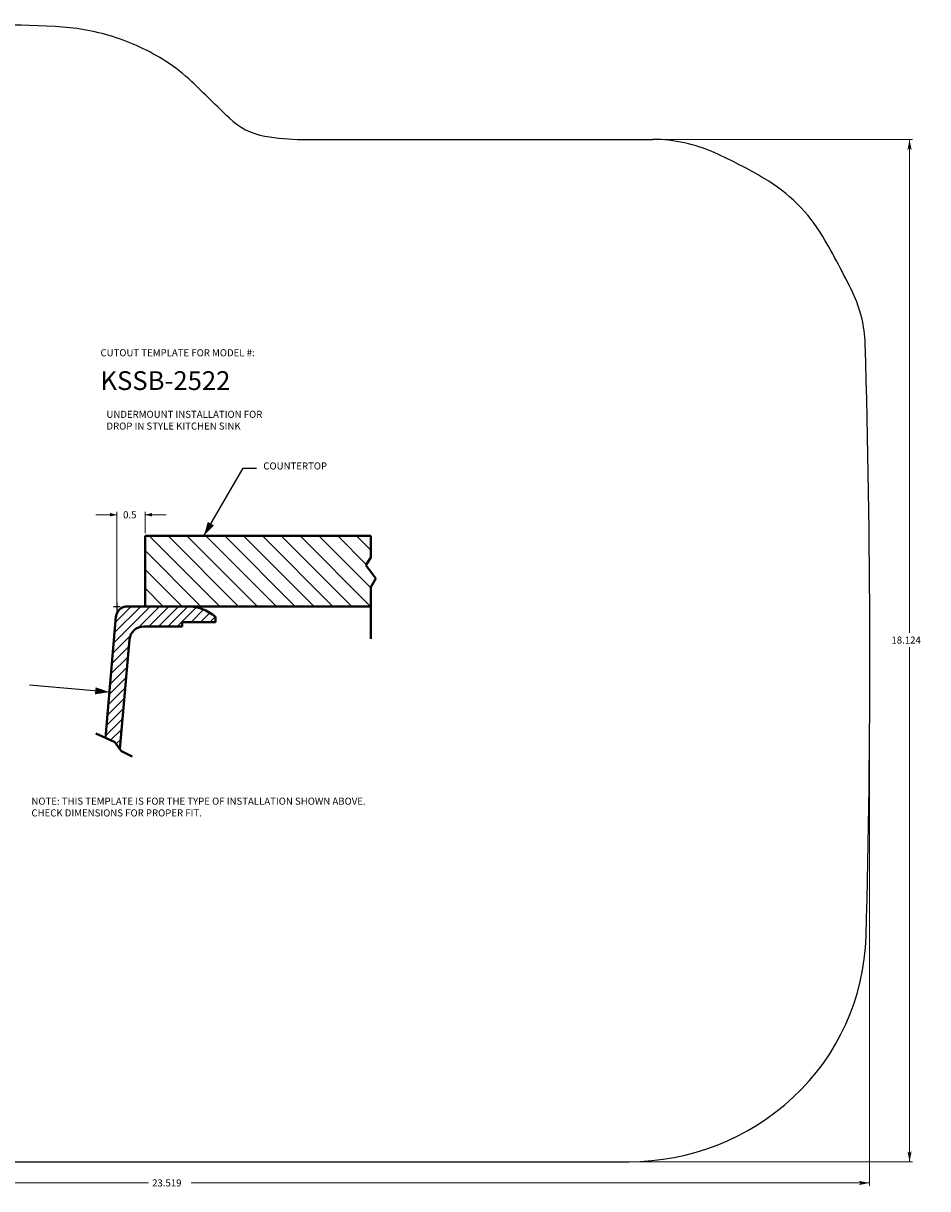
# Model space of a CAD drawing. Extents: x -12.1 to 13.7, y -10.4 to 10.2.
# Drawn here: x -2.4 to 13.7, y -10.4 to 10.2 of the extents above; entities that cross this region are included whole.
import ezdxf

# ---------------------------------------------------------------- set-up
doc = ezdxf.new("R2010")
doc.units = 0
doc.header["$MEASUREMENT"] = 0
for name, color, linetype in [('DIMENSION', 7, 'Continuous'), ('OUTLINE', 7, 'Continuous'), ('SECTION', 7, 'Continuous')]:
    doc.layers.add(name, color=color, linetype=linetype)
doc.styles.add('Plotter', font='SIMPLEX', dxfattribs={"width": 0.98})
doc.dimstyles.new('VlmDim1', dxfattribs={"dimtxt": 0.125, "dimasz": 0.25, "dimexe": 0.18, "dimexo": 0.0625, "dimgap": 0.09, "dimtad": 0, "dimtih": 1, "dimtoh": 1, "dimdec": 3, "dimzin": 0, "dimdsep": 46, "dimtxsty": 'Plotter', "dimcen": 0.09, "dimadec": 0, "dimazin": 0, "dimtfac": 1, "dimtdec": 3, "dimtofl": 0, "dimtmove": 0, "dimatfit": 0, "dimfxl": 1, "dimtolj": 1, "dimtzin": 0, "dimarcsym": 0})
doc.dimstyles.new('VlmDim2', dxfattribs={"dimtxt": 0.125, "dimasz": 0.25, "dimexe": 0.18, "dimexo": 0.0625, "dimgap": 0.09, "dimtad": 0, "dimtih": 1, "dimtoh": 1, "dimdec": 3, "dimzin": 0, "dimdsep": 46, "dimtxsty": 'Plotter', "dimcen": 0.09, "dimadec": 0, "dimazin": 0, "dimtfac": 1, "dimtdec": 3, "dimtofl": 0, "dimtmove": 0, "dimatfit": 0, "dimfxl": 1, "dimtolj": 1, "dimtzin": 0, "dimarcsym": 0})
doc.dimstyles.new('VlmDim4', dxfattribs={"dimtxt": 0.125, "dimasz": 0.25, "dimexe": 0.18, "dimexo": 0.0625, "dimgap": 0.09, "dimtad": 0, "dimtih": 1, "dimtoh": 1, "dimdec": 3, "dimzin": 0, "dimdsep": 46, "dimtxsty": 'Plotter', "dimcen": 0.09, "dimadec": 0, "dimazin": 0, "dimtfac": 1, "dimtdec": 3, "dimtofl": 0, "dimtmove": 0, "dimatfit": 0, "dimfxl": 1, "dimtolj": 1, "dimtzin": 0, "dimarcsym": 0})

# ---------------------------------------------------------------- blocks, each defined once
blk = doc.blocks.new('VlmArrow1')
at = {"color": 0, "lineweight": 0}
blk.add_solid([(0, 0), (-1, -0.25), (0, 0), (-1, 0.25)], dxfattribs=at)
blk = doc.blocks.new('*D1')
at = {"layer": 'SECTION', "color": 5, "linetype": 'Continuous', "lineweight": 0}
for p, q in [((-0.709, 1.51), (-1.084, 1.51)), ((-0.709, -0.065), (-0.709, 1.56)), ((-0.209, 1.185), (-0.209, 1.56)), ((-0.209, 1.51), (0.166, 1.51))]:
    blk.add_line(p, q, dxfattribs=at)
at = {"layer": 'SECTION', "color": 5, "extrusion": (0, 0, -1), "xscale": 0.125, "yscale": 0.125, "zscale": 0.125, "rotation": 180}
blk.add_blockref('VlmArrow1', (0.709, 1.51), dxfattribs=at)
at = {"layer": 'SECTION', "color": 5, "extrusion": (0, 0, -1), "xscale": 0.125, "yscale": 0.125, "zscale": 0.125}
blk.add_blockref('VlmArrow1', (0.209, 1.51), dxfattribs=at)
at = {"layer": 'SECTION', "color": 5, "insert": (-0.599, 1.572), "char_height": 0.125, "width": 0.27976, "attachment_point": 1, "style": 'Plotter'}
blk.add_mtext('0.5', dxfattribs=at)
blk = doc.blocks.new('VlmArrow0')
at = {"color": 0, "lineweight": 0}
blk.add_solid([(0, 0), (-1.5, -0.3), (-1.5, 0.3), (-1.2, 0)], dxfattribs=at)
blk = doc.blocks.new('*D2')
at = {"layer": 'DIMENSION', "color": 5, "linetype": 'Continuous', "lineweight": 0}
for p, q in [((12.625, 0.738), (12.625, -10.387)), ((-10.894, 0.514), (-10.894, -10.387)), ((-10.894, -10.337), (-0.148, -10.337)), ((12.625, -10.337), (0.608, -10.337))]:
    blk.add_line(p, q, dxfattribs=at)
at = {"layer": 'DIMENSION', "color": 5, "xscale": 0.125, "yscale": 0.125, "zscale": 0.125, "rotation": 180}
blk.add_blockref('VlmArrow0', (-10.894, -10.337), dxfattribs=at)
at = {"layer": 'DIMENSION', "color": 5, "xscale": 0.125, "yscale": 0.125, "zscale": 0.125}
blk.add_blockref('VlmArrow0', (12.625, -10.337), dxfattribs=at)
at = {"layer": 'DIMENSION', "color": 5, "insert": (-0.085, -10.274), "char_height": 0.125, "width": 0.63095, "attachment_point": 1, "style": 'Plotter'}
blk.add_mtext('23.519', dxfattribs=at)
blk = doc.blocks.new('*D5')
at = {"layer": 'DIMENSION', "color": 5, "linetype": 'Continuous', "lineweight": 0}
for p, q in [((5.144, 8.164), (13.386, 8.164)), ((13.336, 8.164), (13.336, -0.586)), ((13.336, -9.96), (13.336, -0.836)), ((6.823, -9.96), (13.386, -9.96))]:
    blk.add_line(p, q, dxfattribs=at)
at = {"layer": 'DIMENSION', "color": 5, "xscale": 0.125, "yscale": 0.125, "zscale": 0.125}
for p, rotation in [((13.336, 8.164), 90), ((13.336, -9.96), 270)]:
    blk.add_blockref('VlmArrow0', p, dxfattribs=dict(at, rotation=rotation))
at = {"layer": 'DIMENSION', "color": 5, "insert": (13.015, -0.649), "char_height": 0.125, "width": 0.64286, "attachment_point": 1, "style": 'Plotter'}
blk.add_mtext('18.124', dxfattribs=at)

msp = doc.modelspace()

# ---------------------------------------------------------------- linework, layer by layer
at = {"layer": 'OUTLINE', "color": 7, "linetype": 'Continuous', "lineweight": 25}
for p, q in [((2.5766, 8.1638), (8.7852, 8.1638)), ((-6.65, -9.96), (8.368, -9.96))]:
    msp.add_line(p, q, dxfattribs=at)
for centre, radius, start, end in [((-4.565, -54.7771), 65, 87.563984, 91.830764), ((-1.9712, 6.1917), 3.976, 72.63229, 87.56398), ((-1.9683, 6.2011), 3.9661, 57.67741, 72.63229), ((-1.4275, 7.0558), 2.9547, 46.16494, 57.67741), ((-69.332, -63.6677), 100.9998, 45.64104, 46.16494), ((2.1177, 9.399), 1.1951, 225.64104, 260.00662), ((2.5766, 12.0032), 3.8395, 260.00662, 270), ((8.7852, 5.4971), 2.6667, 65.6396, 90), ((5.9831, -0.6915), 9.4601, 59.65061, 65.6396), ((9.2918, 4.9595), 2.9117, 30.58879, 59.65061), ((0.5267, -0.2218), 13.0937, 25.63893, 30.58879), ((10.3109, 4.4741), 2.2409, 1.70856, 25.63893), ((-172.2967, -0.9728), 184.9298, 358.453652, 1.708555), ((8.5216, -5.8541), 4.0456, 312.89567, 358.45365), ((8.368, -5.6888), 4.2712, 270, 312.89567)]:
    msp.add_arc(centre, radius, start, end, dxfattribs=at)
at = {"layer": 'SECTION', "color": 5, "linetype": 'Continuous', "lineweight": 25}
for p, q in [((0.8303, 1.1348), (1.5258, 2.3346)), ((1.5258, 2.3346), (1.764, 2.3346)), ((-0.8424, -1.6335), (-2.2571, -1.5092))]:
    msp.add_line(p, q, dxfattribs=at)
at = {"layer": 'SECTION', "color": 3, "linetype": 'Continuous', "lineweight": 40}
for p, q in [((3.7911, 1.1348), (-0.2089, 1.1348)), ((-0.2089, 1.1348), (-0.2089, -0.1152)), ((-0.2089, -0.1152), (3.7911, -0.1152))]:
    msp.add_line(p, q, dxfattribs=at)
at = {"layer": 'SECTION', "color": 3, "linetype": 'Continuous', "lineweight": 13}
for p, q in [((-0.1356, 1.1348), (1.1144, -0.1152)), ((0.1985, 1.1348), (1.4485, -0.1152)), ((0.5325, 1.1348), (1.7825, -0.1152)), ((0.8666, 1.1348), (2.1166, -0.1152)), ((1.2007, 1.1348), (2.4507, -0.1152)), ((1.5347, 1.1348), (2.7847, -0.1152)), ((1.8688, 1.1348), (3.1188, -0.1152)), ((2.2029, 1.1348), (3.4529, -0.1152)), ((2.5369, 1.1348), (3.7869, -0.1152)), ((2.871, 1.1348), (3.7911, 0.2146)), ((3.2051, 1.1348), (3.7095, 0.6304)), ((3.5391, 1.1348), (3.7911, 0.8828)), ((-0.2089, 0.874), (0.7803, -0.1152)), ((-0.2089, 0.5399), (0.4463, -0.1152)), ((-0.2089, 0.2058), (0.1122, -0.1152))]:
    msp.add_line(p, q, dxfattribs=at)
at = {"layer": 'SECTION', "color": 1, "linetype": 'Continuous', "lineweight": 40}
for p, q in [((3.7911, 0.752), (3.7911, 1.1348)), ((3.7911, 0.752), (3.7007, 0.6173)), ((3.7007, 0.6173), (3.8808, 0.3816)), ((3.8808, 0.3816), (3.7911, 0.2267)), ((3.7911, -0.1152), (3.7911, 0.2267)), ((3.7911, -0.6923), (3.7911, -0.1152)), ((-1.0817, -2.3689), (-0.9137, -2.4451)), ((-0.9137, -2.4451), (-0.7457, -2.5212)), ((-0.7457, -2.5212), (-0.6552, -2.6449)), ((-0.6552, -2.6449), (-0.6285, -2.6814)), ((-0.6285, -2.6814), (-0.4375, -2.7733))]:
    msp.add_line(p, q, dxfattribs=at)
at = {"layer": 'SECTION', "color": 7, "linetype": 'Continuous', "lineweight": 25}
for p, q in [((-0.7685, -0.1152), (-0.6495, -0.1152)), ((-0.709, -0.0479), (-0.709, -0.1826))]:
    msp.add_line(p, q, dxfattribs=at)
at = {"layer": 'SECTION', "color": 7, "linetype": 'Continuous', "lineweight": 13}
for p, q in [((-0.7657, -0.7607), (-0.1202, -0.1152)), ((-0.7496, -0.5776), (-0.2873, -0.1152)), ((-0.7335, -0.3944), (-0.4543, -0.1152)), ((-0.3257, -0.4878), (0.0468, -0.1152)), ((-0.1409, -0.4699), (0.2138, -0.1152)), ((0.0262, -0.4699), (0.3809, -0.1152)), ((0.1932, -0.4699), (0.5476, -0.1155)), ((0.3602, -0.4699), (0.698, -0.1322)), ((0.6047, -0.3925), (0.8259, -0.1713)), ((0.7717, -0.3925), (0.9362, -0.2281)), ((0.9388, -0.3925), (1.0331, -0.2981)), ((-0.7979, -1.1269), (-0.4962, -0.8253)), ((-0.7818, -0.9438), (-0.4684, -0.6305)), ((-0.814, -1.3101), (-0.5122, -1.0083)), ((-0.8301, -1.4932), (-0.5282, -1.1913)), ((-0.8462, -1.6763), (-0.5442, -1.3744)), ((-0.8622, -1.8594), (-0.5602, -1.5574)), ((-0.8783, -2.0426), (-0.5762, -1.7404)), ((-0.8944, -2.2257), (-0.5922, -1.9234)), ((-0.9105, -2.4088), (-0.6082, -2.1065)), ((-0.8215, -2.4869), (-0.6242, -2.2895)), ((-0.7217, -2.5541), (-0.6402, -2.4725))]:
    msp.add_line(p, q, dxfattribs=at)
at = {"layer": 'SECTION', "color": 7, "linetype": 'Continuous', "lineweight": 40}
for p, q in [((-0.5259, -0.1152), (0.5413, -0.1152)), ((-0.9137, -2.4451), (-0.725, -0.2976)), ((1.0383, -0.3925), (0.4489, -0.3925)), ((0.4489, -0.3925), (0.4489, -0.4699)), ((1.0383, -0.3925), (1.0383, -0.3026)), ((0.4489, -0.4699), (-0.2337, -0.4699)), ((-0.6552, -2.6449), (-0.4853, -0.7005))]:
    msp.add_line(p, q, dxfattribs=at)
for centre, radius, start, end in [((-0.5259, -0.3151), 0.1999, 90, 174.9787), ((0.5413, -0.8683), 0.753, 48.69715, 90), ((-0.2337, -0.7225), 0.2525, 90, 175.00497)]:
    msp.add_arc(centre, radius, start, end, dxfattribs=at)

# ---------------------------------------------------------------- block references
at = {"layer": 'SECTION', "color": 5, "xscale": 0.25, "yscale": 0.25, "zscale": 0.25}
for p, rotation in [((0.8303, 1.1348), 239.8980132004), ((-0.8424, -1.6335), 354.9786960006)]:
    msp.add_blockref('VlmArrow1', p, dxfattribs=dict(at, rotation=rotation))

# ---------------------------------------------------------------- texts
at = {"layer": 'SECTION', "color": 7, "attachment_point": 1, "style": 'Plotter'}
for s, insert, char_height, width in [('CUTOUT TEMPLATE FOR MODEL #: ', (-1, 4.4444), 0.125, 3.5), ('KSSB-2522', (-1, 4.0547), 0.33333, 3.5), ('UNDERMOUNT INSTALLATION FOR \\PDROP IN STYLE KITCHEN SINK ', (-0.8945, 3.3532), 0.125, 3.5), ('NOTE: THIS TEMPLATE IS FOR THE TYPE OF INSTALLATION SHOWN ABOVE.\\PCHECK DIMENSIONS FOR PROPER FIT.', (-2.2233, -3.5058), 0.125, 7.5)]:
    msp.add_mtext(s, dxfattribs=dict(at, insert=insert, char_height=char_height, width=width))
at = {"layer": 'SECTION', "color": 5, "insert": (1.8861, 2.4373), "char_height": 0.125, "width": 1.5, "attachment_point": 1, "style": 'Plotter'}
msp.add_mtext('COUNTERTOP', dxfattribs=at)

# ---------------------------------------------------------------- dimensions: what is measured, and where the dimension line sits
at = {"layer": 'DIMENSION', "color": 5, "linetype": 'Continuous', "lineweight": 0}
dim = msp.add_linear_dim(base=(13.3359, -9.96), p1=(5.0938, 8.1638), p2=(6.7734, -9.96), angle=90, dimstyle='VlmDim4', dxfattribs=at)
dim.commit()
dim.dimension.update_dxf_attribs({"geometry": '*D5', "text_midpoint": (13.3359, -0.7111), "text_rotation": 90})
dim = msp.add_linear_dim(base=(12.6247, -10.113), p1=(-10.8944, 0.5641), p2=(12.6247, 0.7881), dimstyle='VlmDim2', dxfattribs=at)
dim.commit()
dim.dimension.update_dxf_attribs({"geometry": '*D2', "text_midpoint": (0.2305, -10.3369)})
at = {"layer": 'SECTION', "color": 5, "linetype": 'Continuous', "lineweight": 0}
dim = msp.add_linear_dim(base=(-0.2089, 1.5098), p1=(-0.709, -0.1152), p2=(-0.2089, 1.1348), dimstyle='VlmDim1', dxfattribs=at)
dim.commit()
dim.dimension.update_dxf_attribs({"geometry": '*D1', "text_midpoint": (-0.4589, 1.5098)})

doc.saveas('drawing.dxf')
